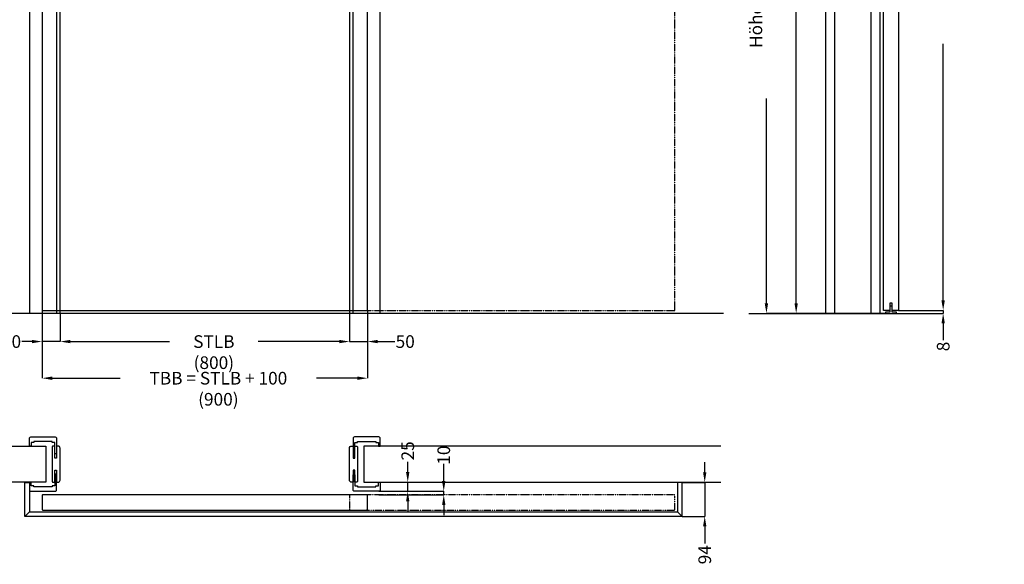
# Model space of a CAD drawing. Units: millimetres. Extents: x 23791 to 54599, y -9670 to 2943.
# Drawn here: x 25342 to 28065, y -3084 to -1577 of the extents above; entities that cross this region are included whole.
import ezdxf

# ---------------------------------------------------------------- set-up
doc = ezdxf.new("R2010")
doc.units = ezdxf.units.MM
doc.header["$PDSIZE"] = -1
for name, pattern in [('AUSGEZOGEN', [0]), ('STRICHPUNKT', [1, 0.5, -0.25, 0, -0.25]), ('VERDECKT', [0.375, 0.25, -0.125])]:
    doc.linetypes.add(name, pattern=pattern)
for name, color, linetype in [('AIM025', 1, 'AUSGEZOGEN'), ('FOLIE', 7, 'Continuous'), ('RAHMEN025', 1, 'Continuous'), ('RAHMEN05', 7, 'Continuous'), ('RAHMEN07', 5, 'AUSGEZOGEN')]:
    doc.layers.add(name, color=color, linetype=linetype)
doc.styles.add('SLDTEXTSTYLE2', font='TXT', dxfattribs={"width": 0.75})
doc.dimstyles.new('SLDDIMSTYLE0', dxfattribs={"dimscale": 14, "dimtxt": 2.5, "dimasz": 2, "dimexe": 0, "dimexo": 0, "dimtad": 0, "dimdec": 1, "dimrnd": 1e-09, "dimzin": 12, "dimdsep": 46, "dimtxsty": 'SLDTEXTSTYLE2', "dimcen": 0.09, "dimadec": 0, "dimazin": 3, "dimtfac": 1, "dimtdec": 1, "dimtmove": 0, "dimatfit": 0, "dimfxl": 0, "dimfrac": 2, "dimtolj": 1, "dimtzin": 12, "dimarcsym": 0})

# ---------------------------------------------------------------- blocks, each defined once
blk = doc.blocks.new('*D17')
at = {"layer": 'AIM025', "color": 0, "lineweight": -2, "transparency": 16777216}
for p, q in [((25454.1, -2389.6), (25454.1, -2467.6)), ((26254.1, -2389.6), (26254.1, -2467.6)), ((25482.1, -2467.6), (25756.6, -2467.6)), ((26226.1, -2467.6), (26001.6, -2467.6))]:
    blk.add_line(p, q, dxfattribs=at)
at = {"layer": 'AIM025', "color": 0, "transparency": 16777216}
for points in [[(25482.1, -2462.9), (25482.1, -2472.2), (25454.1, -2467.6)], [(26226.1, -2462.9), (26226.1, -2472.2), (26254.1, -2467.6)]]:
    blk.add_solid(points, dxfattribs=at)
at = {"layer": 'Defpoints', "color": 0, "transparency": 16777216}
for p in [(25454.1, -2389.6), (26254.1, -2389.6), (26254.1, -2467.6)]:
    blk.add_point(p, dxfattribs=at)
at = {"layer": 'AIM025', "color": 0, "transparency": 16777216, "insert": (25879.1, -2450.1), "char_height": 35, "attachment_point": 2, "style": 'SLDTEXTSTYLE2'}
blk.add_mtext('\\A1;STLB (800)', dxfattribs=at)
blk = doc.blocks.new('*D18')
at = {"layer": 'AIM025', "color": 0, "lineweight": -2, "transparency": 16777216}
for p, q in [((26254.1, -2389.6), (26254.1, -2467.6)), ((26304.1, -2381.6), (26304.1, -2467.6)), ((26226.1, -2467.6), (26198.1, -2467.6)), ((26254.1, -2467.6), (26304.1, -2467.6)), ((26332.1, -2467.6), (26379.8, -2467.6))]:
    blk.add_line(p, q, dxfattribs=at)
at = {"layer": 'AIM025', "color": 0, "transparency": 16777216}
for points in [[(26226.1, -2462.9), (26226.1, -2472.2), (26254.1, -2467.6)], [(26332.1, -2462.9), (26332.1, -2472.2), (26304.1, -2467.6)]]:
    blk.add_solid(points, dxfattribs=at)
at = {"layer": 'Defpoints', "color": 0, "transparency": 16777216}
for p in [(26254.1, -2389.6), (26304.1, -2381.6), (26304.1, -2467.6)]:
    blk.add_point(p, dxfattribs=at)
at = {"layer": 'AIM025', "color": 0, "transparency": 16777216, "insert": (26408.2, -2450.1), "char_height": 35, "attachment_point": 2, "style": 'SLDTEXTSTYLE2'}
blk.add_mtext('\\A1;50', dxfattribs=at)
blk = doc.blocks.new('*D19')
at = {"layer": 'AIM025', "color": 0, "lineweight": -2, "transparency": 16777216}
for p, q in [((25404.1, -2381.6), (25404.1, -2467.6)), ((25454.1, -2389.6), (25454.1, -2467.6)), ((25376.1, -2467.6), (25348.1, -2467.6)), ((25454.1, -2467.6), (25404.1, -2467.6)), ((25482.1, -2467.6), (25510.1, -2467.6))]:
    blk.add_line(p, q, dxfattribs=at)
at = {"layer": 'AIM025', "color": 0, "transparency": 16777216}
for points in [[(25376.1, -2462.9), (25376.1, -2472.2), (25404.1, -2467.6)], [(25482.1, -2462.9), (25482.1, -2472.2), (25454.1, -2467.6)]]:
    blk.add_solid(points, dxfattribs=at)
at = {"layer": 'Defpoints', "color": 0, "transparency": 16777216}
for p in [(25404.1, -2381.6), (25454.1, -2389.6), (25404.1, -2467.6)]:
    blk.add_point(p, dxfattribs=at)
at = {"layer": 'AIM025', "color": 0, "transparency": 16777216, "insert": (25319.7, -2450.1), "char_height": 35, "attachment_point": 2, "style": 'SLDTEXTSTYLE2'}
blk.add_mtext('\\A1;50', dxfattribs=at)
blk = doc.blocks.new('*D20')
at = {"layer": 'AIM025', "color": 0, "lineweight": -2, "transparency": 16777216}
for p, q in [((25404.1, -2381.6), (25404.1, -2568.9)), ((26304.1, -2381.6), (26304.1, -2568.9)), ((25432.1, -2568.9), (25620.3, -2568.9)), ((26276.1, -2568.9), (26162.8, -2568.9))]:
    blk.add_line(p, q, dxfattribs=at)
at = {"layer": 'AIM025', "color": 0, "transparency": 16777216}
for points in [[(25432.1, -2564.3), (25432.1, -2573.6), (25404.1, -2568.9)], [(26276.1, -2564.3), (26276.1, -2573.6), (26304.1, -2568.9)]]:
    blk.add_solid(points, dxfattribs=at)
at = {"layer": 'Defpoints', "color": 0, "transparency": 16777216}
for p in [(25404.1, -2381.6), (26304.1, -2381.6), (26304.1, -2568.9)]:
    blk.add_point(p, dxfattribs=at)
at = {"layer": 'AIM025', "color": 0, "transparency": 16777216, "insert": (25891.6, -2551.4), "char_height": 35, "attachment_point": 2, "style": 'SLDTEXTSTYLE2'}
blk.add_mtext('\\A1;TBB = STLB + 100 (900)', dxfattribs=at)
blk = doc.blocks.new('*D21')
at = {"layer": 'AIM025', "color": 0, "lineweight": -2, "transparency": 16777216}
for p, q in [((27236.4, -2829), (27236.4, -2801)), ((27173.6, -2857), (27236.4, -2857)), ((27236.4, -2857), (27236.4, -2951)), ((27173.6, -2951), (27236.4, -2951)), ((27236.4, -2979), (27236.4, -3026.5))]:
    blk.add_line(p, q, dxfattribs=at)
at = {"layer": 'AIM025', "color": 0, "transparency": 16777216}
for points in [[(27231.7, -2829), (27241.1, -2829), (27236.4, -2857)], [(27231.7, -2979), (27241.1, -2979), (27236.4, -2951)]]:
    blk.add_solid(points, dxfattribs=at)
at = {"layer": 'Defpoints', "color": 0, "transparency": 16777216}
for p in [(27173.6, -2857), (27173.6, -2951), (27236.4, -2951)]:
    blk.add_point(p, dxfattribs=at)
at = {"layer": 'AIM025', "color": 0, "transparency": 16777216, "insert": (27218.9, -3057.1), "char_height": 35, "attachment_point": 2, "rotation": 90, "style": 'SLDTEXTSTYLE2'}
blk.add_mtext('\\A1;94', dxfattribs=at)
blk = doc.blocks.new('*D22')
at = {"layer": 'AIM025', "color": 0, "lineweight": -2, "transparency": 16777216}
for p, q in [((25360.1, -379.6), (25231.5, -379.6)), ((25231.5, -407.6), (25231.5, -952.4)), ((25231.5, -2361.6), (25231.5, -1726.8)), ((25337.6, -2389.6), (25231.5, -2389.6))]:
    blk.add_line(p, q, dxfattribs=at)
at = {"layer": 'AIM025', "color": 0, "transparency": 16777216}
for points in [[(25226.8, -407.6), (25236.1, -407.6), (25231.5, -379.6)], [(25226.8, -2361.6), (25236.1, -2361.6), (25231.5, -2389.6)]]:
    blk.add_solid(points, dxfattribs=at)
at = {"layer": 'Defpoints', "color": 0, "transparency": 16777216}
for p in [(25231.5, -379.6), (25360.1, -379.6), (25337.6, -2389.6)]:
    blk.add_point(p, dxfattribs=at)
at = {"layer": 'AIM025', "color": 0, "transparency": 16777216, "insert": (25208.1, -1339.6), "char_height": 35, "attachment_point": 2, "rotation": 90, "style": 'SLDTEXTSTYLE2'}
blk.add_mtext('\\A1;Blendenhöhe Längs = STLH (2010)', dxfattribs=at)
blk = doc.blocks.new('*D35')
at = {"layer": 'AIM025', "color": 0, "lineweight": -2, "transparency": 16777216}
for p, q in [((27601.5, -379.6), (27489.3, -379.6)), ((27489.3, -407.6), (27489.3, -1253.3)), ((27489.3, -2361.6), (27489.3, -1515.8)), ((27570.5, -2389.6), (27489.3, -2389.6))]:
    blk.add_line(p, q, dxfattribs=at)
at = {"layer": 'AIM025', "color": 0, "transparency": 16777216}
for points in [[(27484.6, -407.6), (27493.9, -407.6), (27489.3, -379.6)], [(27484.6, -2361.6), (27493.9, -2361.6), (27489.3, -2389.6)]]:
    blk.add_solid(points, dxfattribs=at)
at = {"layer": 'Defpoints', "color": 0, "transparency": 16777216}
for p in [(27601.5, -379.6), (27489.3, -2389.6), (27570.5, -2389.6)]:
    blk.add_point(p, dxfattribs=at)
at = {"layer": 'AIM025', "color": 0, "transparency": 16777216, "insert": (27489.3, -1384.6), "char_height": 35, "attachment_point": 5, "rotation": 90, "style": 'SLDTEXTSTYLE2'}
blk.add_mtext('\\A1;STLH (2010)', dxfattribs=at)
blk = doc.blocks.new('*D36')
at = {"layer": 'AIM025', "color": 0, "lineweight": -2, "transparency": 16777216}
for p, q in [((27772.5, -351.6), (27895.7, -351.6)), ((27895.7, -379.6), (27895.7, -1088.8)), ((27895.7, -2353.6), (27895.7, -1644.4)), ((27772.5, -2381.6), (27895.7, -2381.6))]:
    blk.add_line(p, q, dxfattribs=at)
at = {"layer": 'AIM025', "color": 0, "transparency": 16777216}
for points in [[(27891, -379.6), (27900.3, -379.6), (27895.7, -351.6)], [(27891, -2353.6), (27900.3, -2353.6), (27895.7, -2381.6)]]:
    blk.add_solid(points, dxfattribs=at)
at = {"layer": 'Defpoints', "color": 0, "transparency": 16777216}
for p in [(27772.5, -351.6), (27772.5, -2381.6), (27895.7, -2381.6)]:
    blk.add_point(p, dxfattribs=at)
at = {"layer": 'AIM025', "color": 0, "transparency": 16777216, "insert": (27895.7, -1366.6), "char_height": 35, "attachment_point": 5, "rotation": 90, "style": 'SLDTEXTSTYLE2'}
blk.add_mtext('\\A1;TBH = STLH + 20 (2030)', dxfattribs=at)
blk = doc.blocks.new('*D38')
at = {"layer": 'AIM025', "color": 0, "lineweight": -2, "transparency": 16777216}
for p, q in [((27895.7, -2353.6), (27895.7, -2325.6)), ((27766.5, -2389.6), (27895.7, -2389.6)), ((27772.5, -2381.6), (27895.7, -2381.6)), ((27895.7, -2381.6), (27895.7, -2389.6)), ((27895.7, -2417.6), (27895.7, -2463.7))]:
    blk.add_line(p, q, dxfattribs=at)
at = {"layer": 'AIM025', "color": 0, "transparency": 16777216}
for points in [[(27891, -2353.6), (27900.3, -2353.6), (27895.7, -2381.6)], [(27891, -2417.6), (27900.3, -2417.6), (27895.7, -2389.6)]]:
    blk.add_solid(points, dxfattribs=at)
at = {"layer": 'Defpoints', "color": 0, "transparency": 16777216}
for p in [(27766.5, -2389.6), (27772.5, -2381.6), (27895.7, -2389.6)]:
    blk.add_point(p, dxfattribs=at)
at = {"layer": 'AIM025', "color": 0, "transparency": 16777216, "insert": (27895.7, -2481.2), "char_height": 35, "attachment_point": 5, "rotation": 90, "style": 'SLDTEXTSTYLE2'}
blk.add_mtext('\\A1;8', dxfattribs=at)
blk = doc.blocks.new('*D145')
at = {"layer": 'Defpoints', "color": 0, "transparency": 16777216}
for p in [(26339.1, -2856.5), (26415.2, -2856.5), (26335.6, -2881.5)]:
    blk.add_point(p, dxfattribs=at)
at = {"layer": 'RAHMEN025', "color": 0, "lineweight": -2, "transparency": 16777216}
for p, q in [((26415.2, -2828.5), (26415.2, -2800.5)), ((26339.1, -2856.5), (26415.2, -2856.5)), ((26415.2, -2881.5), (26415.2, -2856.5)), ((26335.6, -2881.5), (26415.2, -2881.5)), ((26415.2, -2909.5), (26415.2, -2937.5))]:
    blk.add_line(p, q, dxfattribs=at)
at = {"layer": 'RAHMEN025', "color": 0, "transparency": 16777216}
for points in [[(26410.5, -2828.5), (26419.8, -2828.5), (26415.2, -2856.5)], [(26410.5, -2909.5), (26419.8, -2909.5), (26415.2, -2881.5)]]:
    blk.add_solid(points, dxfattribs=at)
at = {"layer": 'RAHMEN025', "color": 0, "transparency": 16777216, "insert": (26415.2, -2769.9), "char_height": 35, "attachment_point": 5, "rotation": 90, "style": 'SLDTEXTSTYLE2'}
blk.add_mtext('\\A1;25', dxfattribs=at)
blk = doc.blocks.new('*D146')
at = {"layer": 'Defpoints', "color": 0, "transparency": 16777216}
for p in [(26335.6, -2881.5), (26335.6, -2891.5), (26514.8, -2891.5)]:
    blk.add_point(p, dxfattribs=at)
at = {"layer": 'RAHMEN025', "color": 0, "lineweight": -2, "transparency": 16777216}
for p, q in [((26514.8, -2853.5), (26514.8, -2805.8)), ((26335.6, -2881.5), (26514.8, -2881.5)), ((26514.8, -2891.5), (26514.8, -2881.5)), ((26335.6, -2891.5), (26514.8, -2891.5)), ((26514.8, -2919.5), (26514.8, -2947.5))]:
    blk.add_line(p, q, dxfattribs=at)
at = {"layer": 'RAHMEN025', "color": 0, "transparency": 16777216}
for points in [[(26510.2, -2853.5), (26519.5, -2853.5), (26514.8, -2881.5)], [(26510.2, -2919.5), (26519.5, -2919.5), (26514.8, -2891.5)]]:
    blk.add_solid(points, dxfattribs=at)
at = {"layer": 'RAHMEN025', "color": 0, "transparency": 16777216, "insert": (26514.8, -2781.7), "char_height": 35, "attachment_point": 5, "rotation": 90, "style": 'SLDTEXTSTYLE2'}
blk.add_mtext('\\A1;10', dxfattribs=at)
blk = doc.blocks.new('Bodenführung VB Pollmeier')
at = {"layer": 'FOLIE'}
blk.add_lwpolyline([(-15, 3), (-15, 0), (15, 0), (15, 3), (4.2, 3, -0.409875), (3.2, 4), (3, 19.5, 0.409875), (2.5, 20), (-2.5, 20, 0.409875), (-3, 19.5), (-3.2, 4, -0.409875), (-4.2, 3)], format="xyb", close=True, dxfattribs=at)
blk = doc.blocks.new('*D180')
at = {"layer": 'AIM025', "color": 0, "lineweight": -2, "transparency": 16777216}
for p, q in [((27695.5, -274.6), (27407, -274.6)), ((27407, -302.6), (27407, -868.3)), ((27407, -2361.6), (27407, -1795.8)), ((27736.5, -2389.6), (27407, -2389.6))]:
    blk.add_line(p, q, dxfattribs=at)
at = {"layer": 'AIM025', "color": 0, "transparency": 16777216}
for points in [[(27402.3, -302.6), (27411.7, -302.6), (27407, -274.6)], [(27402.3, -2361.6), (27411.7, -2361.6), (27407, -2389.6)]]:
    blk.add_solid(points, dxfattribs=at)
at = {"layer": 'Defpoints', "color": 0, "transparency": 16777216}
for p in [(27695.5, -274.6), (27407, -2389.6), (27736.5, -2389.6)]:
    blk.add_point(p, dxfattribs=at)
at = {"layer": 'AIM025', "color": 0, "transparency": 16777216, "insert": (27407, -1332.1), "char_height": 35, "attachment_point": 5, "rotation": 90, "style": 'SLDTEXTSTYLE2'}
blk.add_mtext('\\A1;Höhe Montageprofil = STLH + 105 (2115)', dxfattribs=at)

msp = doc.modelspace()

# ---------------------------------------------------------------- linework, layer by layer
at = {"color": 6}
for points in [[(25369.09, -2938.49), (25356.59, -2950.99), (25356.59, -2856.99), (25369.09, -2856.99)], [(27161.09, -2938.49), (27173.59, -2950.99), (27173.59, -2856.99), (27161.09, -2856.99)], [(27161.09, -2938.49), (27173.59, -2950.99), (25356.59, -2950.99), (25369.09, -2938.49)]]:
    msp.add_lwpolyline(points, close=True, dxfattribs=at)
at = {"layer": 'FOLIE', "color": 8}
for p, q in [((27570.55, -366.08), (27570.55, -2389.58)), ((27595.55, -373.58), (27595.55, -2389.58)), ((27695.55, -373.58), (27695.55, -2389.58)), ((27720.55, -366.08), (27720.55, -2389.58))]:
    msp.add_line(p, q, dxfattribs=at)
at = {"layer": 'FOLIE', "color": 7}
msp.add_line((27358.26, -2389.58), (27863.59, -2389.58), dxfattribs=at)
at = {"layer": 'FOLIE'}
msp.add_lwpolyline([(27730.55, -351.58), (27772.55, -351.58), (27772.55, -2381.58), (27755.05, -2381.58), (27755.05, -2361.58), (27748.05, -2361.58), (27748.05, -2381.58), (27730.55, -2381.58)], close=True, dxfattribs=at)
for points in [[(25442.09, -2778.49), (25440.99, -2778.49), (25438.99, -2776.49), (25438.99, -2746.49), (25432.09, -2746.49), (25432.09, -2743.99), (25381.09, -2743.99), (25381.09, -2746.49), (25374.09, -2746.49), (25374.09, -2756.49), (25369.09, -2756.49), (25369.09, -2734.99, -0.4142234), (25372.59, -2731.49), (25440.59, -2731.49, -0.4142234), (25444.09, -2734.99), (25444.09, -2776.49)], [(26266.09, -2778.49), (26267.19, -2778.49), (26269.19, -2776.49), (26269.19, -2746.49), (26276.09, -2746.49), (26276.09, -2743.99), (26327.09, -2743.99), (26327.09, -2746.49), (26334.09, -2746.49), (26334.09, -2756.49), (26339.09, -2756.49), (26339.09, -2734.99, 0.4142234), (26335.59, -2731.49), (26267.59, -2731.49, 0.4142234), (26264.09, -2734.99), (26264.09, -2776.49)], [(25438.99, -2756.99), (25433.09, -2756.99), (25431.59, -2758.49), (25431.59, -2854.49), (25433.09, -2855.99), (25438.99, -2855.99), (25438.99, -2822.99), (25444.09, -2822.99), (25444.09, -2856.49), (25448.09, -2856.49, 0.4142255), (25454.09, -2850.49), (25454.09, -2762.49, 0.4142256), (25448.09, -2756.49), (25444.09, -2756.49), (25444.09, -2789.99), (25438.99, -2789.99)], [(26269.19, -2756.99), (26275.09, -2756.99), (26276.59, -2758.49), (26276.59, -2854.49), (26275.09, -2855.99), (26269.19, -2855.99), (26269.19, -2822.99), (26264.09, -2822.99), (26264.09, -2856.49), (26260.09, -2856.49, -0.4142255), (26254.09, -2850.49), (26254.09, -2762.49, -0.4142256), (26260.09, -2756.49), (26264.09, -2756.49), (26264.09, -2789.99), (26269.19, -2789.99)], [(25442.09, -2834.49), (25440.99, -2834.49), (25438.99, -2836.49), (25438.99, -2866.49), (25432.09, -2866.49), (25432.09, -2868.99), (25381.09, -2868.99), (25381.09, -2866.49), (25374.09, -2866.49), (25374.09, -2856.49), (25369.09, -2856.49), (25369.09, -2877.99, 0.4142234), (25372.59, -2881.49), (25440.59, -2881.49, 0.4142234), (25444.09, -2877.99), (25444.09, -2836.49)], [(26266.09, -2834.49), (26267.19, -2834.49), (26269.19, -2836.49), (26269.19, -2866.49), (26276.09, -2866.49), (26276.09, -2868.99), (26327.09, -2868.99), (26327.09, -2866.49), (26334.09, -2866.49), (26334.09, -2856.49), (26339.09, -2856.49), (26339.09, -2877.99, -0.4142234), (26335.59, -2881.49), (26267.59, -2881.49, -0.4142234), (26264.09, -2877.99), (26264.09, -2836.49)], [(26301.09, -2891.49), (25406.09, -2891.49, 0.4142236), (25404.09, -2893.49), (25404.09, -2931.49, 0.4142251), (25406.09, -2933.49), (26301.09, -2933.49, 0.4142136), (26304.09, -2930.49), (26304.09, -2894.49, 0.4142136)]]:
    msp.add_lwpolyline(points, format="xyb", close=True, dxfattribs=at)
at = {"layer": 'RAHMEN05'}
msp.add_line((27288.49, -2389.58), (25018.09, -2389.58), dxfattribs=at)
msp.add_lwpolyline([(25404.09, -2381.58), (26304.09, -2381.58), (26304.09, -341.58), (25404.09, -341.58)], close=True, dxfattribs=at)
at = {"layer": 'RAHMEN05', "color": 9, "linetype": 'STRICHPUNKT'}
msp.add_lwpolyline([(26254.09, -2381.58), (27154.09, -2381.58), (27154.09, -341.58), (26254.09, -341.58)], close=True, dxfattribs=at)
msp.add_lwpolyline([(27151.09, -2891.49), (26256.09, -2891.49, 0.4142236), (26254.09, -2893.49), (26254.09, -2931.49, 0.4142251), (26256.09, -2933.49), (27151.09, -2933.49, 0.4142136), (27154.09, -2930.49), (27154.09, -2894.49, 0.4142136)], format="xyb", close=True, dxfattribs=at)
at = {"layer": 'RAHMEN07', "color": 152, "linetype": 'VERDECKT', "true_color": 0x2776bb}
for points in [[(26339.08, -2389.58), (26339.08, -314.58), (25369.09, -314.58), (25369.09, -2389.58)], [(26264.09, -2389.58), (26264.09, -369.58), (25444.09, -369.58), (25444.09, -2389.58)], [(25454.09, -2389.58), (25454.09, -379.58), (26254.09, -379.58), (26254.1, -2389.58)]]:
    msp.add_lwpolyline(points, dxfattribs=at)
at = {"layer": 'RAHMEN07'}
for points in [[(25298.19, -2756.49), (25414.09, -2756.49), (25414.09, -2856.49), (25298.19, -2856.49)], [(27281.24, -2756.49), (26294.09, -2756.49), (26294.09, -2856.49), (27281.24, -2856.49)]]:
    msp.add_lwpolyline(points, dxfattribs=at)

# ---------------------------------------------------------------- block references
msp.add_blockref('Bodenführung VB Pollmeier', (27751.55, -2389.58))

# ---------------------------------------------------------------- dimensions: what is measured, and where the dimension line sits
at = {"layer": 'AIM025'}
for base, p1, p2, text, picture, middle in [((27407.01, -2389.58), (27695.55, -274.58), (27736.55, -2389.58), 'Höhe Montageprofil = STLH + 105 (<>)', '*D180', (27407.01, -1332.08)), ((27895.66, -2381.58), (27772.55, -351.58), (27772.55, -2381.58), 'TBH = STLH + 20 (<>)', '*D36', (27895.66, -1366.58)), ((27489.26, -2389.58), (27601.55, -379.58), (27570.55, -2389.58), 'STLH (<>)', '*D35', (27489.26, -1384.58))]:
    dim = msp.add_linear_dim(base=base, p1=p1, p2=p2, angle=90, text=text, dimstyle='SLDDIMSTYLE0', dxfattribs=at)
    dim.commit()
    dim.dimension.update_dxf_attribs({"geometry": picture, "text_midpoint": middle})
dim = msp.add_linear_dim(base=(25231.46, -379.58), p1=(25337.59, -2389.58), p2=(25360.09, -379.58), angle=90, text='Blendenhöhe Längs = STLH (<>)', dimstyle='SLDDIMSTYLE0', dxfattribs=at)
dim.commit()
dim.dimension.update_dxf_attribs({"geometry": '*D22', "text_midpoint": (25231.46, -1339.58), "dimtype": 160})
for base, p1, p2, angle, picture, middle in [((27895.66, -2389.58), (27772.55, -2381.58), (27766.55, -2389.58), 90, '*D38', (27895.66, -2481.25)), ((27236.4, -2950.99), (27173.59, -2856.99), (27173.59, -2950.99), 270, '*D21', (27236.4, -3057.11))]:
    dim = msp.add_linear_dim(base=base, p1=p1, p2=p2, angle=angle, dimstyle='SLDDIMSTYLE0', dxfattribs=at)
    dim.commit()
    dim.dimension.update_dxf_attribs({"geometry": picture, "text_midpoint": middle, "dimtype": 160})
for base, p1, p2, picture, middle in [((25404.09, -2467.57), (25454.09, -2389.58), (25404.09, -2381.58), '*D19', (25319.66, -2467.57)), ((26304.09, -2467.57), (26254.09, -2389.58), (26304.09, -2381.58), '*D18', (26408.22, -2467.57))]:
    dim = msp.add_linear_dim(base=base, p1=p1, p2=p2, dimstyle='SLDDIMSTYLE0', dxfattribs=at)
    dim.commit()
    dim.dimension.update_dxf_attribs({"geometry": picture, "text_midpoint": middle, "dimtype": 160})
for base, p1, p2, text, picture, middle in [((26304.09, -2568.93), (25404.09, -2381.58), (26304.09, -2381.58), 'TBB = STLB + 100 (<>)', '*D20', (25891.59, -2568.93)), ((26254.09, -2467.57), (25454.09, -2389.58), (26254.09, -2389.58), 'STLB (<>)', '*D17', (25879.09, -2467.57))]:
    dim = msp.add_linear_dim(base=base, p1=p1, p2=p2, text=text, dimstyle='SLDDIMSTYLE0', dxfattribs=at)
    dim.commit()
    dim.dimension.update_dxf_attribs({"geometry": picture, "text_midpoint": middle, "dimtype": 160})
at = {"layer": 'RAHMEN025'}
dim = msp.add_linear_dim(base=(26415.16, -2856.49), p1=(26335.59, -2881.49), p2=(26339.09, -2856.49), angle=90, dimstyle='SLDDIMSTYLE0', dxfattribs=at)
dim.commit()
dim.dimension.update_dxf_attribs({"geometry": '*D145', "text_midpoint": (26415.16, -2769.86)})
dim = msp.add_linear_dim(base=(26514.83, -2891.49), p1=(26335.59, -2881.49), p2=(26335.59, -2891.49), angle=90, dimstyle='SLDDIMSTYLE0', dxfattribs=at)
dim.commit()
dim.dimension.update_dxf_attribs({"geometry": '*D146', "text_midpoint": (26514.83, -2781.74), "dimtype": 160})

doc.saveas('drawing.dxf')
